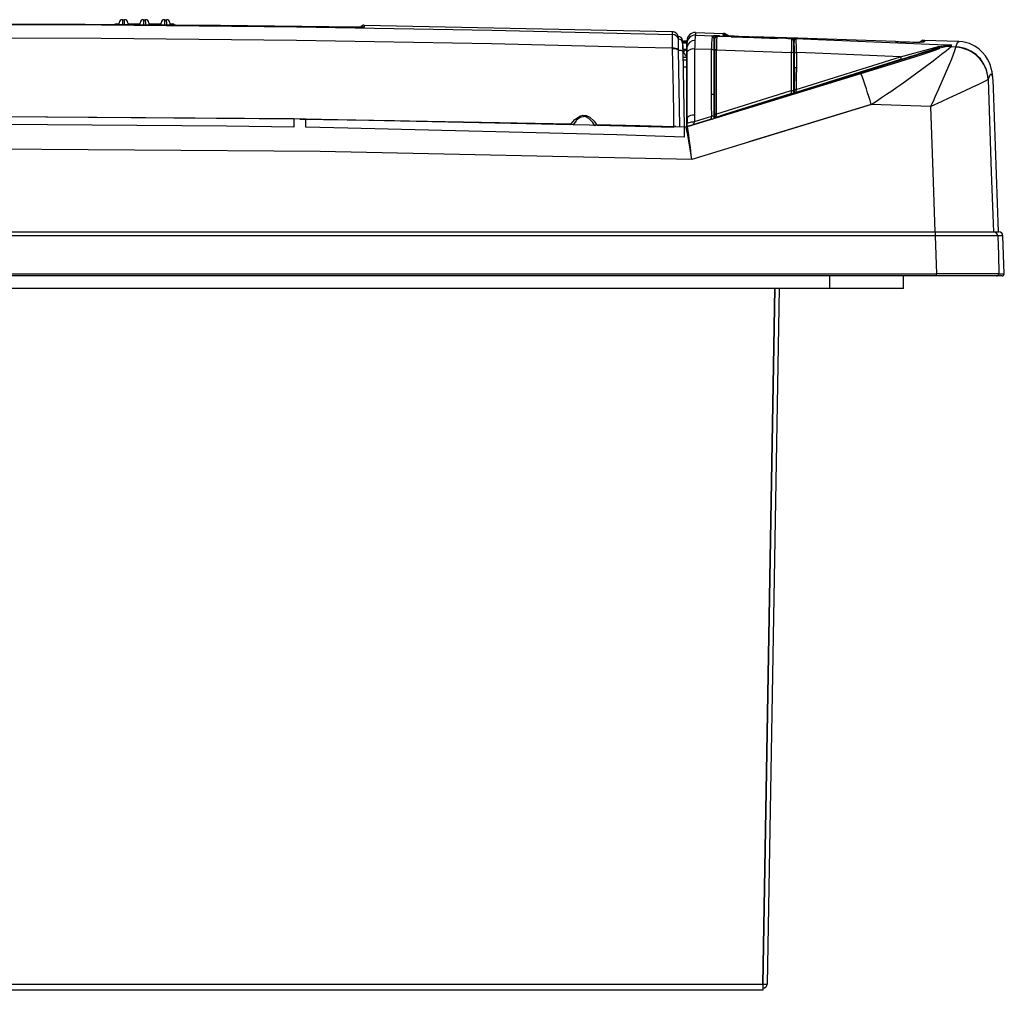
# Model space of a CAD drawing. Extents: x -243 to 732, y -750 to 904.
# Drawn here: x 418 to 653, y -217 to 14 of the extents above; entities that cross this region are included whole.
import ezdxf

# ---------------------------------------------------------------- set-up
doc = ezdxf.new("R2010")
doc.units = 0
doc.layers.get('0').update_dxf_attribs({"linetype": 'CONTINUOUS'})

# ---------------------------------------------------------------- blocks, each defined once
blk = doc.blocks.new('0-NONE')
at = {"color": 7, "linetype": 'CONTINUOUS'}
for p, q in [((441.5, 13.02), (442.14, 13.02)), ((441.5, 12.85), (441.5, 13.02)), ((442.89, 14.02), (443.42, 14.02)), ((444.18, 13.02), (447.14, 13.02)), ((447.89, 14.02), (448.42, 14.02)), ((449.18, 13.02), (452.14, 13.02)), ((452.89, 14.02), (453.42, 14.02)), ((454.18, 13.02), (454.82, 13.02)), ((454.82, 13.02), (454.82, 12.74)), ((500.24, 12.23), (500.42, 12.25)), ((573.66, 11.1), (500.43, 12.65)), ((573.67, 11.12), (573.67, 11.12)), ((573.73, 11.11), (573.72, 11.11)), ((575.13, 10.03), (575.12, 10.03)), ((575.13, 10.03), (575.12, 10.03)), ((575.13, 9.41), (575.12, 10.03)), ((575.13, 10.03), (575.12, 10.03)), ((575.13, 10.03), (575.13, 10.03)), ((575.13, 9.41), (575.13, 9.41)), ((575.13, 9.41), (575.14, 9.41)), ((579.22, 10.96), (579.22, 10.96)), ((585.87, 10.66), (579.22, 10.88)), ((579.22, 10.33), (583.52, 10.18)), ((579.22, 10.33), (579.22, 10.33)), ((583.76, 9.38), (583.76, 6.68)), ((587.67, 10.04), (584.99, 10.13)), ((586.91, 10.24), (586.08, 10.71)), ((586.08, 10.11), (587.45, 10.06)), ((586.08, 10.11), (586.08, 10.11)), ((587.45, 10.06), (587.46, 10.06)), ((587.67, 10.04), (587.66, 9.94)), ((587.67, 10.05), (587.67, 10.04)), ((598.66, 9.56), (598.67, 9.65)), ((598.67, 9.65), (598.67, 9.66)), ((601.66, 9.55), (598.67, 9.65)), ((598.96, 9.66), (600.68, 9.59)), ((598.96, 9.66), (598.96, 9.66)), ((600.68, 9.59), (600.68, 9.59)), ((603.06, 9.5), (603.15, 9.43)), ((573.76, 7.11), (573.76, 7.21)), ((576.13, 9.05), (576.14, 8.42)), ((576.16, 8.58), (576.16, 8.53)), ((577.16, 8.88), (576.46, 8.88)), ((576.46, 8.88), (576.46, 8.88)), ((577.17, 9), (577.16, 8.88)), ((577.17, 9), (577.16, 8.58)), ((577.16, 8.58), (577.16, 8.88)), ((577.16, 8.88), (577.16, 8.88)), ((577.16, 8.88), (577.16, 8.88)), ((577.16, 8.58), (577.16, 8.53)), ((577.16, 8.58), (577.16, 8.58)), ((577.16, 7.91), (577.16, 8.53)), ((577.17, 8.37), (577.16, 7.91)), ((577.16, 6.25), (577.16, 7.91)), ((577.18, 7.6), (577.16, 6.25)), ((577.17, 8.37), (577.17, 9)), ((577.17, 9), (577.17, 9)), ((577.17, 9), (577.17, 9)), ((602.56, 6.05), (602.56, 8.88)), ((602.65, 8.95), (602.57, 9)), ((633.36, 9.11), (632.59, 8.69)), ((633.59, 9.14), (633.33, 9.08)), ((641.84, 8.82), (633.59, 9.09)), ((637.35, 7.25), (637.34, 7.3)), ((640.03, 7.6), (641.13, 7.56)), ((641.12, 7.44), (641.13, 7.56)), ((575.17, 6.78), (575.17, 6.89)), ((575.49, -11.44), (575.17, 6.78)), ((575.17, 6.78), (575.18, 6.78)), ((575.5, -11.44), (575.18, 6.78)), ((576.18, 6.46), (576.49, -11.46)), ((577.16, 5.02), (576.2, 5.02)), ((576.94, 5.4), (576.3, 6.52)), ((577.16, -11.47), (577.16, 6.25)), ((577.2, -9.34), (577.2, 6.38)), ((583, 6.89), (578.98, 7.02)), ((578.98, 7.02), (578.98, -8.69)), ((583, -3.79), (583, 6.89)), ((583.56, 6.73), (583.56, -3.96)), ((583.66, -9.48), (583.66, 6.02)), ((583.76, 6.02), (583.66, 6.02)), ((583.76, 6.68), (583.76, -8.62)), ((584.2, -8.45), (584.2, 6.85)), ((584.2, 6.85), (602, 6.22)), ((602, 6.22), (602, -2.88)), ((602.56, -3.05), (602.56, 6.05)), ((602.66, 5.35), (602.56, 5.36)), ((602.66, 5.35), (602.66, -3.57)), ((602.76, 2.42), (602.76, 6.02)), ((603.16, -2.61), (627.93, 5.21)), ((603.21, 6.18), (603.21, 2.58)), ((576.21, 4.46), (577.16, 4.46)), ((576.24, 2.82), (577.16, 2.82)), ((602.76, 2.42), (602.66, -3.57)), ((648.81, -0.15), (648.8, -0.2)), ((651.31, -36.48), (650.12, -2.33)), ((583.56, -3.96), (583.65, -9.48)), ((602.56, -3.65), (602.56, -3.05)), ((603.05, -3.31), (603.05, -3.31)), ((603.05, -3.4), (603.05, -3.47)), ((621.05, -6.16), (578.31, -19.24)), ((635.19, -6.68), (620.99, -6.16)), ((577.2, -9.34), (577.16, -11.47)), ((578.98, -8.69), (578.97, -10.24)), ((578.97, -10.24), (583.06, -8.95)), ((583.76, -8.62), (583.76, -9.54)), ((483.65, -9.53), (483.65, -11.55)), ((483.65, -9.53), (486.49, -9.57)), ((486.49, -11.59), (486.49, -9.57)), ((486.49, -9.57), (576.49, -11.46)), ((549.54, -10.89), (549.62, -10.76)), ((555.79, -11.05), (574.09, -11.56)), ((576.49, -11.46), (576.49, -13.97)), ((576.49, -11.46), (576.99, -11.48)), ((577.19, -11.46), (577.19, -10.89)), ((577.31, -11.44), (577.31, -11.44)), ((578.58, -11.04), (577.32, -11.43)), ((578.25, -11.14), (578.6, -10.98)), ((578.41, -11.1), (578.57, -11.04)), ((582.97, -9.65), (578.57, -11.04)), ((582.98, -9.67), (578.58, -11.04)), ((582.97, -9.65), (582.97, -9.65)), ((636.26, -37.45), (166.06, -37.45)), ((166.07, -36.48), (636.25, -36.48)), ((636.25, -36.48), (650.08, -36.48)), ((650.08, -36.48), (651.34, -36.48)), ((652.34, -37.45), (651.08, -37.45)), ((652.66, -46.48), (652.34, -37.45)), ((165.74, -46.48), (636.57, -46.48)), ((651.39, -46.48), (636.57, -46.48)), ((651.39, -46.48), (652.66, -46.48)), ((636.57, -46.98), (165.75, -46.98)), ((611.16, -49.98), (611.16, -46.98)), ((628.66, -49.98), (628.66, -46.98)), ((650.84, -46.98), (636.57, -46.98)), ((652.11, -46.98), (650.84, -46.98)), ((611.16, -49.98), (286.28, -49.98)), ((598.11, -49.98), (595.22, -215.51)), ((595.22, -215.5), (598.11, -49.98)), ((599.11, -49.98), (596.22, -215.5)), ((628.66, -49.98), (611.16, -49.98)), ((411.66, -215.51), (595.22, -215.51)), ((595.19, -216.98), (411.66, -216.98)), ((595.22, -216.48), (595.2, -216.48)), ((595.22, -215.5), (595.22, -216.48)), ((595.22, -215.5), (595.22, -215.5))]:
    blk.add_line(p, q, dxfattribs=at)
for points in [[(228.59, 10.49), (252.2, 11.11), (298.62, 12.06), (345.04, 12.65), (391.47, 12.9), (437.9, 12.8), (484.32, 12.35), (530.75, 11.54), (573.73, 10.49)], [(498.42, 12.22), (466.22, 12.64), (434.03, 12.9), (412.56, 12.98), (392.8, 12.98), (373.04, 12.92), (333.53, 12.62), (313.77, 12.37), (303.89, 12.22)], [(442.14, 12.74), (442.14, 12.87), (442.14, 12.99), (442.14, 13.09), (442.14, 13.17), (442.14, 13.23), (442.14, 13.27), (442.14, 13.28)], [(442.89, 14.02), (442.89, 13.99), (442.89, 13.9), (442.89, 13.77), (442.89, 13.58), (442.89, 13.35), (442.89, 13.09), (442.88, 12.84)], [(443.43, 12.84), (443.43, 13.09), (443.43, 13.35), (443.42, 13.58), (443.42, 13.77), (443.42, 13.9), (443.42, 13.99), (443.42, 14.02)], [(444.17, 13.28), (444.17, 13.27), (444.17, 13.23), (444.17, 13.17), (444.17, 13.09), (444.18, 12.99), (444.18, 12.87), (444.18, 12.74)], [(447.14, 12.74), (447.14, 12.87), (447.14, 12.99), (447.14, 13.09), (447.14, 13.17), (447.14, 13.23), (447.14, 13.27), (447.14, 13.28)], [(447.89, 14.02), (447.89, 13.99), (447.89, 13.9), (447.89, 13.77), (447.89, 13.58), (447.89, 13.35), (447.89, 13.09), (447.88, 12.81), (447.88, 12.52)], [(448.43, 12.52), (448.43, 12.81), (448.43, 13.09), (448.43, 13.35), (448.42, 13.58), (448.42, 13.77), (448.42, 13.9), (448.42, 13.99), (448.42, 14.02)], [(449.17, 13.28), (449.17, 13.27), (449.17, 13.23), (449.17, 13.17), (449.17, 13.09), (449.18, 12.99), (449.18, 12.87), (449.18, 12.74)], [(452.14, 12.74), (452.14, 12.87), (452.14, 12.99), (452.14, 13.09), (452.14, 13.17), (452.14, 13.23), (452.14, 13.27), (452.14, 13.28)], [(452.89, 14.02), (452.89, 13.99), (452.89, 13.9), (452.89, 13.77), (452.89, 13.58), (452.89, 13.35), (452.89, 13.09), (452.88, 12.81), (452.88, 12.52)], [(453.43, 12.52), (453.43, 12.81), (453.43, 13.09), (453.43, 13.35), (453.42, 13.58), (453.42, 13.77), (453.42, 13.9), (453.42, 13.99), (453.42, 14.02)], [(454.17, 13.28), (454.17, 13.27), (454.17, 13.23), (454.17, 13.17), (454.17, 13.09), (454.18, 12.99), (454.18, 12.87), (454.18, 12.74)], [(500.24, 12.23), (500.24, 12.23), (500.2, 12.23), (500.02, 12.22), (499.58, 12.21), (499.01, 12.21), (498.41, 12.22), (498.23, 12.22)], [(500.43, 12.7), (500.43, 12.72), (500.42, 12.25)], [(573.76, 7.21), (565.57, 7.43), (530.68, 8.27), (484.28, 9.07), (437.88, 9.52), (391.48, 9.62), (345.07, 9.38), (298.67, 8.78), (252.28, 7.83), (228.55, 7.21)], [(573.72, 11.11), (573.68, 11.11), (573.67, 11.12)], [(573.73, 10.49), (573.72, 11), (573.72, 11.1), (573.72, 11.11)], [(573.76, 7.21), (573.75, 8.4), (573.74, 9.58), (573.73, 10.3), (573.73, 10.49)], [(575.14, 9.41), (575.14, 9.46), (575.14, 9.66), (575.13, 10.03)], [(575.17, 6.89), (575.16, 7.43), (575.14, 8.46), (575.13, 9.14), (575.13, 9.41)], [(575.18, 6.78), (575.18, 6.78), (575.17, 7.43), (575.16, 8.46), (575.15, 9.14), (575.14, 9.41), (575.14, 9.41)], [(579.22, 10.96), (579.22, 10.84), (579.22, 10.54), (579.22, 10.33)], [(583.15, 9.97), (583.23, 10.11), (583.52, 10.18)], [(583.84, 9.66), (583.71, 9.62), (583.65, 9.5)], [(583.69, 7.32), (583.66, 8.96), (583.65, 9.5)], [(584.98, 10.13), (584.57, 10.12), (584.16, 10.01), (583.9, 9.81), (583.77, 9.53), (583.77, 9.52)], [(584.25, 9.85), (584.34, 10.02), (584.59, 10.11), (584.99, 10.13)], [(584.99, 10.13), (585.54, 10.12), (586.08, 10.11)], [(585.8, 10.36), (585.86, 10.69), (585.87, 10.74)], [(586.04, 10.29), (585.92, 10.34), (585.8, 10.36)], [(585.87, 10.74), (585.88, 10.76), (585.87, 10.74)], [(586.11, 10.68), (586.07, 10.72), (585.87, 10.74)], [(586.32, 10.28), (586.01, 10.32), (585.95, 10.33)], [(586.11, 10.68), (586.09, 10.62), (586.04, 10.32)], [(587.5, 10.09), (593.48, 9.89), (598.93, 9.69)], [(587.66, 9.94), (593.08, 9.76), (598.66, 9.56)], [(587.66, 9.94), (587.67, 9.94), (587.75, 9.94)], [(598.57, 9.57), (593.97, 9.73), (587.75, 9.94)], [(626.76, 8.82), (615.16, 9.23), (603.56, 9.62), (592.74, 9.97)], [(598.66, 9.56), (598.66, 9.56), (598.57, 9.56)], [(600.68, 9.59), (601.24, 9.57), (601.66, 9.55)], [(601.66, 9.55), (601.94, 9.5), (602.06, 9.4), (602.06, 9.37)], [(602.56, 8.89), (602.56, 8.9), (602.5, 9.15), (602.35, 9.34), (602.18, 9.45), (601.96, 9.51), (601.67, 9.54)], [(603.06, 9.5), (608.35, 9.3), (638.66, 8.07), (640.05, 8.01)], [(574.09, -11.4), (574.04, -8.58), (573.94, -2.95), (573.76, 7.11)], [(576.14, 8.42), (576.15, 8.23), (576.16, 7.71), (576.17, 6.94), (576.18, 6.46)], [(576.17, 7.01), (576.16, 7.77), (576.16, 8.53)], [(577.17, 8.36), (577.17, 8.37), (577.17, 8.37)], [(577.2, 6.38), (577.2, 6.81), (577.18, 7.6)], [(579.06, 9.06), (579.01, 7.75), (578.98, 7.02)], [(602.65, 8.95), (602.63, 8.29), (602.61, 6.88)], [(637.34, 7.3), (611.55, -0.75), (603.05, -3.4)], [(618.56, 1.21), (624.51, 3.04), (630.34, 4.87), (632.88, 5.69), (635.24, 6.47), (636.64, 6.95), (637.19, 7.16), (637.35, 7.25)], [(627.93, 5.21), (631.16, 6.04), (634.39, 6.9), (637.04, 7.62)], [(633.41, 8.68), (633.37, 8.9), (633.33, 9.1), (633.33, 9.08)], [(633.67, 8.74), (633.5, 8.71), (633.34, 8.71)], [(633.49, 8.71), (633.52, 8.72), (633.49, 8.71), (633.34, 8.7)], [(633.67, 8.74), (633.53, 8.73), (633.41, 8.68)], [(633.59, 9.14), (633.59, 9.16), (633.63, 8.96), (633.67, 8.74)], [(635.19, -6.68), (635.2, -6.66), (635.2, -6.65), (635.21, -6.64), (635.23, -6.6), (635.25, -6.54), (635.3, -6.43), (635.38, -6.25), (635.53, -5.92), (635.79, -5.34), (636.24, -4.32), (637.06, -2.46), (638.66, 1.17), (639.48, 3.04), (640.16, 4.67), (640.85, 6.44), (641.12, 7.44)], [(637.04, 7.62), (640.03, 8.01), (640.05, 8.01)], [(640.05, 8.01), (640.03, 8.01), (637.33, 7.57)], [(637.34, 7.3), (637.33, 7.51), (637.33, 7.57)], [(640.05, 8.01), (640.05, 7.88), (640.03, 7.6)], [(641.13, 7.56), (641.53, 8.55), (641.84, 8.82)], [(650.01, -0.64), (649.94, 0.36), (649.76, 1.57), (649.57, 2.4), (649.35, 3.13), (649.06, 3.88), (648.67, 4.65), (648.17, 5.43), (647.51, 6.23), (646.67, 7.02), (645.63, 7.74), (644.36, 8.34), (642.8, 8.75), (641.84, 8.81)], [(575.18, 6.78), (575.37, 6.78), (575.56, 6.76), (575.73, 6.73), (575.88, 6.69), (576.01, 6.64), (576.1, 6.59), (576.16, 6.52), (576.18, 6.46)], [(584.2, 6.85), (584.11, 6.84), (584.03, 6.83), (583.95, 6.82), (583.89, 6.79), (583.83, 6.77), (583.79, 6.74), (583.77, 6.71), (583.76, 6.68)], [(602.56, 6.05), (602.55, 6.09), (602.51, 6.12), (602.46, 6.15), (602.39, 6.18), (602.31, 6.2), (602.21, 6.22), (602.11, 6.22), (602, 6.22)], [(627.93, 5.21), (607.65, 6.01), (603.21, 6.18)], [(627.93, 5.21), (627.97, 5.08), (628.01, 4.97), (628.04, 4.86), (628.07, 4.77), (628.09, 4.7), (628.11, 4.65), (628.12, 4.61), (628.12, 4.6)], [(602.71, -2.77), (602.75, 0.27), (602.76, 2.42), (602.76, 2.42)], [(628.12, 4.6), (626.21, 4), (618.59, 1.59), (603.05, -3.31)], [(603.21, 2.58), (603.19, 0.43), (603.16, -2.61)], [(577.31, -11.44), (592.12, -6.91), (618.56, 1.21)], [(650.04, -0.99), (650, -0.42), (649.81, 0.71), (649.55, 1.13), (649.22, 0.84), (648.81, -0.15)], [(648.8, -0.2), (648.14, -0.6), (646.54, -1.38), (644.97, -2.11), (643.11, -2.98), (639.5, -4.65), (637.78, -5.46), (637.62, -5.53), (635.21, -6.67), (635.19, -6.68)], [(648.8, -0.2), (649.56, -22.31), (650.05, -36.48)], [(650.11, -2.33), (650.09, -1.75), (650.04, -0.99)], [(583.06, -8.95), (583.02, -6.37), (583, -3.79)], [(584.11, -9.15), (586.2, -8.5), (601.91, -3.58)], [(602, -2.88), (601.65, -2.99), (584.2, -8.45)], [(600.55, -4.29), (599.59, -4.58), (595.77, -5.76), (585.48, -8.93)], [(600.31, -4.25), (599.36, -4.54), (595.53, -5.71), (585.71, -8.72)], [(600.34, -4.34), (600.34, -4.33), (600.32, -4.29), (600.31, -4.26), (600.31, -4.25)], [(602, -2.88), (601.96, -3.2), (601.93, -3.44), (601.91, -3.56), (601.91, -3.58)], [(602.56, -3.05), (602.55, -3.01), (602.51, -2.98), (602.46, -2.95), (602.39, -2.92), (602.31, -2.9), (602.21, -2.89), (602.11, -2.88), (602, -2.88)], [(603.16, -2.61), (603.07, -2.61), (602.98, -2.62), (602.91, -2.64), (602.84, -2.66), (602.79, -2.68), (602.74, -2.71), (602.72, -2.74), (602.71, -2.77)], [(603.05, -3.47), (602.92, -3.53), (602.74, -3.59)], [(603.05, -3.47), (602.98, -3.5), (602.97, -3.51)], [(603.05, -3.31), (603.05, -3.39), (603.05, -3.4)], [(620.99, -6.16), (594.53, -14.28), (591.9, -15.08)], [(636.22, -36.48), (635.73, -22.31), (635.19, -6.68)], [(393.65, -8.99), (401.55, -8.98), (483.65, -9.53)], [(404.27, -8.98), (485.61, -9.55), (549.62, -10.76)], [(549.62, -10.76), (549.62, -10.76), (550.5, -9.71), (551.66, -8.93), (552.42, -8.74), (553.2, -8.81), (554.05, -9.18), (555.13, -10.14), (555.7, -10.91), (555.7, -10.91)], [(555.24, -11.24), (554.75, -10.47), (553.83, -9.51), (553.12, -9.14), (552.56, -9.06), (552.45, -9.07), (551.81, -9.25), (550.92, -9.93), (550.82, -10.04), (550.07, -11.09)], [(577.19, -10.89), (577.2, -9.34), (577.2, -9.34)], [(583.61, -9.11), (583.6, -9.08), (583.57, -9.04), (583.51, -9.01), (583.44, -8.99), (583.36, -8.97), (583.26, -8.95), (583.16, -8.95), (583.06, -8.95)], [(583.61, -9.11), (583.62, -9.42), (583.62, -9.49)], [(584.2, -8.45), (584.11, -8.46), (584.03, -8.47), (583.95, -8.48), (583.89, -8.51), (583.83, -8.53), (583.79, -8.56), (583.77, -8.59), (583.76, -8.62)], [(584.11, -9.15), (584.12, -9.09), (584.14, -8.93), (584.17, -8.67), (584.2, -8.45)], [(585.75, -8.84), (585.74, -8.8), (585.72, -8.75), (585.71, -8.72), (585.71, -8.72)], [(483.65, -11.55), (467.66, -11.31), (403.66, -10.87), (393.65, -10.88)], [(485.07, -9.67), (507.59, -9.98), (549.54, -10.89)], [(576.49, -13.97), (560.5, -13.42), (496.52, -11.77), (486.49, -11.59)], [(555.7, -10.91), (566, -11.18), (574.09, -11.4)], [(574.52, -11.41), (574.32, -11.4), (574.09, -11.4)], [(577.32, -11.43), (577.15, -11.47), (576.99, -11.48)], [(577.19, -10.89), (577.23, -10.77), (577.34, -10.65), (577.5, -10.54), (577.72, -10.45), (577.98, -10.36), (578.29, -10.3), (578.62, -10.26), (578.97, -10.24)], [(577.32, -11.43), (577.32, -11.43), (577.31, -11.44)], [(578.6, -10.98), (578.58, -11.03), (578.57, -11.04)], [(578.57, -11.04), (578.58, -11.04), (578.58, -11.04)], [(583.15, -9.63), (583.09, -9.63), (582.97, -9.65)], [(583.15, -9.63), (583.09, -9.63), (582.97, -9.65)], [(582.98, -9.68), (582.98, -9.68), (582.98, -9.67)], [(583.03, -9.67), (583.02, -9.67), (582.98, -9.68)], [(583.18, -9.62), (583.03, -9.67), (583.01, -9.68), (583.01, -9.68)], [(578.31, -19.24), (489.95, -17.34), (401.55, -16.7), (312.78, -17.33), (224.01, -19.24)], [(651.08, -37.45), (650.75, -37.44), (650.02, -37.44), (648.89, -37.44), (647.4, -37.43), (645.59, -37.43), (643.51, -37.44), (641.21, -37.44), (637.86, -37.44), (636.26, -37.45)], [(636.57, -46.48), (636.42, -41.98), (636.26, -37.45)], [(651.08, -37.45), (651.24, -41.98), (651.39, -46.48)], [(595.22, -215.51), (595.21, -215.8), (595.21, -216.08), (595.2, -216.33), (595.2, -216.55), (595.19, -216.74), (595.19, -216.87), (595.19, -216.96), (595.19, -216.98)]]:
    blk.add_lwpolyline(points, dxfattribs=at)
for centre, radius, start, end in [((441.5, 12.27), 0.75, 90, 128.5991), ((442.89, 13.27), 0.75, 90, 179), ((443.42, 13.27), 0.75, 1, 90), ((447.89, 13.27), 0.75, 90, 179), ((448.42, 13.27), 0.75, 1, 90), ((452.89, 13.27), 0.75, 90, 179), ((453.42, 13.27), 0.75, 1, 90), ((454.82, 12.27), 0.75, 39.0229, 90), ((499.17, 30.51), 18.3, 267.6636, 273.9254), ((500.41, 11.72), 1, 89.2823, 150.1197), ((573.68, 9.61), 1.5, 16.1341, 88.4034), ((573.67, 9.72), 1.4, 76.1535, 87.4532), ((573.69, 8.99), 1.5, 16.137, 88.4019), ((575.13, 9.03), 1, 1, 90), ((575.13, 9.03), 1, 0.9991, 90.0005), ((575.14, 8.41), 1, 1.012, 90.0125), ((579.17, 8.96), 2, 88.3521, 180.001), ((579.17, 8.96), 2, 88.3536, 179.0002), ((579.17, 8.33), 2, 88.3341, 178.9832), ((579.17, 8.33), 2, 88.3305, 178.9871), ((583.95, 9.06), 4.89, 165.0583, 180.1067), ((579.26, 10.96), 0.0402, 179.8382, 181.5678), ((604.5, 7.44), 21.5, 173.2592, 181.4741), ((583.15, 9.47), 0.497, 3.2353, 90.7275), ((583.95, -26.34), 36.53, 88.5242, 90.6685), ((583.46, 9.71), 0.473, 357.3158, 82.7184), ((609.91, 7.26), 26.36, 175.1143, 181.1432), ((584.24, 9.37), 0.485, 88.9296, 178.2007), ((702.95, 6.47), 118.75, 178.3657, 179.8153), ((593.22, 80.33), 70.36, 263.9448, 269.6102), ((594.87, 120.28), 110.33, 265.5549, 268.8934), ((587.44, 8.13), 1.93, 83.0882, 89.5853), ((587.53, 9.26), 0.801, 56.7455, 95.646), ((587.66, 9.55), 0.5, 52.1612, 88.2647), ((587.66, 9.54), 0.5, 53.201, 88.2641), ((598.66, 9.16), 0.5, 88.1592, 121.9356), ((598.66, 9.15), 0.5, 88.159, 121.2748), ((598.79, 8.58), 1.09, 81.1694, 106.405), ((598.8, 7.1), 2.56, 86.548, 92.8644), ((601.08, -9.7), 19.3, 84.1105, 88.0678), ((602.07, 8.88), 0.492, 0.9616, 90.7677), ((603.06, 9), 0.495, 89.9599, 179.5419), ((603.15, 8.93), 0.501, 89.2428, 178.1646), ((559.99, 7.04), 43.22, 358.8553, 3.1673), ((574, 5.02), 2.21, 58.0856, 96.326), ((573.99, 4.9), 2.22, 57.7435, 95.7628), ((576.46, 8.58), 0.3, 90.0007, 179.9979), ((576.46, 8.58), 0.3, 90, 180), ((576.93, 469.88), 461.3, 269.9037, 270.028), ((576.81, 163.98), 155.45, 269.7613, 270.1299), ((576.98, 206.89), 198.01, 269.8499, 270.0525), ((626.76, 8.95), 49.6, 180.6848, 181.5695), ((578.98, 7.22), 1.83, 87.4271, 168.2867), ((578.67, 5.1), 1.95, 80.9393, 139.1053), ((606.5, 6.17), 22.85, 177.1246, 180.3659), ((728.24, 5.58), 126.24, 178.2824, 179.7099), ((577.92, 6.47), 24.84, 358.9537, 5.718), ((486.73, 199.67), 245.75, 303.1161, 308.5957), ((631.9, 117.26), 108.56, 267.2844, 270.7581), ((632.04, 119.15), 110.45, 267.4387, 270.6713), ((483.35, 469.04), 486.49, 287.3128, 288.4519), ((637.25, 7.94), 0.378, 236.6415, 281.4049), ((639.72, -0.4), 8.01, 87.7623, 107.2223), ((640.83, -0.53), 7.98, 2.3561, 87.8798), ((640.81, -0.44), 8, 2.0607, 87.7419), ((576.67, 35.66), 28.66, 269.0003, 270.9997), ((577.17, 7.02), 1, 180.5, 209.645), ((560.73, 35.39), 32.8, 298.3391, 300.0786), ((574.18, 13.07), 8.15, 289.7762, 291.6007), ((577.59, 5.77), 0.75, 209.6438, 234.4499), ((583.14, 6.31), 0.593, 44.5793, 102.7329), ((587.59, 5.64), 15.07, 358.9221, 4.742), ((603.13, 5.7), 0.488, 80.939, 139.1059), ((603.13, 2.1), 0.488, 80.9404, 139.1053), ((523.66, -34.14), 101.27, 16.0407, 20.4301), ((583.14, -4.37), 0.593, 44.5793, 102.7322), ((949.24, -2.7), 365.68, 180.1974, 181.0053), ((593.31, 20.09), 25.33, 286.0405, 289.8447), ((578.99, 67.04), 74.52, 286.8203, 288.59), ((602.06, -4.06), 0.5, 45.7401, 107.3781), ((688.06, -2.21), 86.16, 180.9119, 181.0105), ((602.06, -4.21), 0.499, 66.8099, 107.1231), ((794.24, -5.6), 191.55, 179.1541, 179.3995), ((603.2, -3.79), 0.5, 107.4839, 155.7069), ((603.2, -3.79), 0.5, 107.51, 155.6053), ((601.07, 1.45), 5.31, 288.3708, 290.9719), ((713, -19.88), 111.19, 171.0662, 171.4343), ((578.67, -10.62), 1.95, 80.9395, 139.1051), ((456.13, 5.98), 127.8, 352.9743, 353.2899), ((498.54, 272.43), 294.48, 286.7048, 287.1713), ((584.26, -9.63), 0.5, 107.3729, 157.313), ((584.26, -9.67), 0.5, 107.0608, 150.5212), ((559.99, 73.94), 86.56, 286.1801, 287.2863), ((608.74, -7.74), 24.67, 183.2817, 183.3858), ((557.4, -13.82), 3.37, 120.3245, 129.9862), ((577.02, -10.48), 1, 268.3747, 286.9936), ((577.02, -10.48), 1, 268.3741, 286.9959), ((402.33, -45.07), 177.86, 8.3511, 10.8865), ((380.94, -40.43), 198.51, 6.1279, 8.3984), ((655.06, -48.51), 85.17, 153.2998, 153.8566), ((588.09, -9.27), 5.13, 184.1996, 184.4277), ((615.14, -37.21), 21.12, 359.3605, 1.9787), ((650.08, -37.48), 1, 1.9973, 89.9959), ((651.34, -37.48), 1, 2, 90), ((625.54, -46.61), 11.03, 358.0541, 0.6516), ((650.84, -46.48), 0.5, 270.0045, 0.0014), ((652.11, -46.48), 0.5, 270, 0), ((595.72, -201.18), 14.33, 268.0009, 271.9991), ((595.22, -215.48), 1, 270, 359)]:
    blk.add_arc(centre, radius, start, end, dxfattribs=at)

msp = doc.modelspace()

# ---------------------------------------------------------------- block references
msp.add_blockref('0-NONE', (0, 0))

doc.saveas('drawing.dxf')
